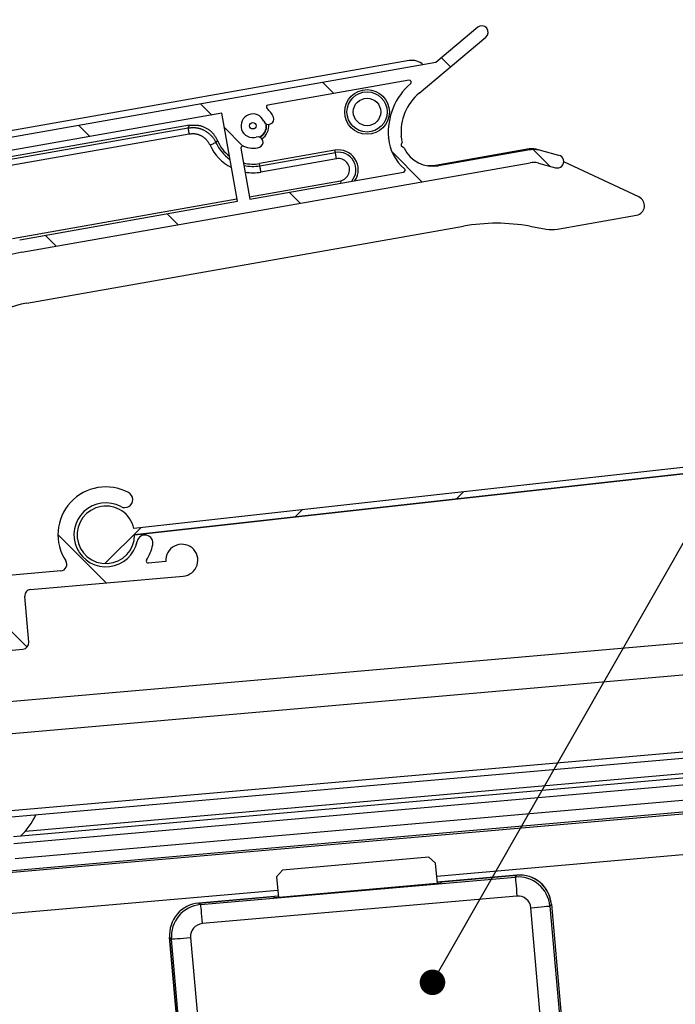
# Model space of a CAD drawing. Extents: x 0 to 841, y 0 to 594.
# Drawn here: x 410 to 431, y 430 to 461 of the extents above; entities that cross this region are included whole.
import ezdxf

# ---------------------------------------------------------------- set-up
doc = ezdxf.new("R2010")
doc.units = 0
doc.layers.get('0').update_dxf_attribs({"linetype": 'CONTINUOUS'})
doc.styles.add('SLDTEXTSTYLE1', font='ARIAL.TTF', dxfattribs={"width": 0.948})
doc.dimstyles.new('SLDDIMSTYLE0', dxfattribs={"dimtxt": 3.5, "dimasz": 3.5, "dimexe": 0, "dimexo": 0.0625, "dimgap": 0.875, "dimtad": 1, "dimlfac": 5, "dimrnd": 1e-09, "dimzin": 12, "dimsah": 1, "dimcen": 0.09, "dimazin": 3, "dimtfac": 1, "dimtofl": 0, "dimtmove": 0, "dimatfit": 3})

# ---------------------------------------------------------------- blocks, each defined once
blk = doc.blocks.new('*D19')
at = {"color": 7, "linetype": 'CONTINUOUS'}
for p, q in [((535.604, 504.499), (597.95, 504.499)), ((596.95, 386.629), (596.95, 504.499)), ((378.201, 386.629), (597.95, 386.629))]:
    blk.add_line(p, q, dxfattribs=at)
for points in [[(596.95, 504.499), (596.55, 500.999), (597.35, 500.999)], [(596.95, 386.629), (597.35, 390.129), (596.55, 390.129)]]:
    blk.add_solid(points, dxfattribs=at)
at = {"color": 7, "linetype": 'CONTINUOUS', "style": 'SLDTEXTSTYLE1', "width": 0.948}
blk.add_text('F', height=3.5, rotation=90, dxfattribs=at).set_placement((595.939, 443.717))
blk = doc.blocks.new('SW_HATCH_0')
at = {"color": 0, "linetype": 'CONTINUOUS'}
for p, q in [((23.493, 16.919), (23.776, 16.635)), ((19.776, 16.145), (20.122, 15.799)), ((15.959, 15.472), (16.305, 15.126)), ((12.142, 14.799), (12.487, 14.453)), ((16.695, 14.736), (17.275, 14.156)), ((21.94, 13.981), (22.884, 13.037)), ((26.368, 14.043), (26.884, 13.527)), ((18.722, 12.709), (19.067, 12.364)), ((14.904, 12.036), (15.25, 11.691)), ((11.087, 11.363), (11.433, 11.018)), ((24.179, 3.325), (23.953, 3.098)), ((19.127, 2.763), (18.901, 2.536)), ((14.075, 2.201), (12.954, 1.08)), ((11.486, 1.984), (12.996, 0.474)), ((8.9, 0.08), (10.518, -1.537))]:
    blk.add_line(p, q, dxfattribs=at)
blk = doc.blocks.new('_DOT')
at = {"color": 0, "linetype": 'BYBLOCK'}
blk.add_line((-0.5, 0), (-1, 0), dxfattribs=at)
at = {"color": 0, "linetype": 'BYBLOCK', "const_width": 0.5}
blk.add_lwpolyline([(-0.25, 0, 1), (0.25, 0, 1)], format="xyb", close=True, dxfattribs=at)
blk = doc.blocks.new('*X78')
at = {"color": 7, "linetype": 'CONTINUOUS'}
for p, q in [((423.366, 431.423), (437.417, 456.049)), ((437.417, 456.049), (451.086, 456.049))]:
    blk.add_line(p, q, dxfattribs=at)
at = {"color": 0, "xscale": 0.8, "yscale": 0.8, "zscale": 0.8, "rotation": -119.70767138594626}
blk.add_blockref('_DOT', (422.97, 430.728), dxfattribs=at)

msp = doc.modelspace()

# ---------------------------------------------------------------- linework, layer by layer
at = {"color": 7, "linetype": 'CONTINUOUS'}
for p, q in [((424.3886, 460.638), (423.0717, 459.533)), ((422.558, 458.5798), (424.6457, 460.3316)), ((422.2455, 459.595), (404.8723, 456.5316)), ((423.0717, 459.533), (404.9074, 456.3302)), ((422.2385, 458.98), (417.8171, 458.2003)), ((416.3749, 457.9461), (407.1462, 456.3188)), ((416.8611, 455.1886), (416.3749, 457.9461)), ((415.3641, 457.5692), (405.0112, 455.7437)), ((417.6506, 457.2654), (417.564, 457.1952)), ((421.5956, 457.1627), (421.5941, 457.1798)), ((421.994, 457.1976), (421.9925, 457.2147)), ((421.9968, 456.9902), (422.0236, 457.0285)), ((416.9743, 456.8503), (417.255, 455.258)), ((419.9172, 456.7888), (417.5537, 456.372)), ((422.0883, 456.8528), (422.0115, 456.9066)), ((425.9968, 456.8285), (423.0625, 456.3111)), ((425.9573, 456.7925), (423.1639, 456.2999)), ((426.9308, 456.6286), (426.3897, 456.7736)), ((410.1144, 453.5928), (426.0267, 456.3986)), ((429.4358, 455.3243), (427.0788, 456.4255)), ((417.255, 455.258), (422.0637, 456.1059)), ((426.2862, 456.3872), (426.8273, 456.2423)), ((410.0449, 453.9867), (416.8611, 455.1886)), ((426.8807, 454.3197), (429.3609, 454.757)), ((410.2712, 452.0003), (423.9376, 454.41)), ((426.0213, 454.41), (426.5334, 454.3197)), ((473.9908, 451.6557), (413.6221, 444.9423)), ((473.9908, 451.6557), (413.6221, 444.9423)), ((413.6443, 444.7435), (473.9908, 451.4545)), ((473.9908, 451.4544), (413.6443, 444.7435)), ((409.4787, 439.4985), (473.9908, 445.1425)), ((414.6246, 443.9047), (414.0717, 443.8563)), ((411.3371, 443.6171), (409.1455, 443.4254)), ((410.3845, 443.0318), (415.1662, 443.4502)), ((410.3282, 441.3807), (410.2027, 442.8152)), ((409.7925, 435.9122), (473.9908, 441.5288)), ((409.3494, 441.0943), (410.1464, 441.164)), ((473.9908, 440.8964), (409.8474, 435.2845)), ((409.8654, 435.0787), (473.9908, 440.6889)), ((422.8526, 434.6456), (418.2701, 434.2447)), ((423.0692, 434.4638), (422.8526, 434.6456)), ((418.2701, 434.2447), (418.0883, 434.028)), ((423.1255, 433.8208), (423.0692, 434.4638)), ((418.0883, 434.028), (418.1445, 433.3851)), ((425.612, 434.084), (423.1215, 433.8661)), ((423.2664, 433.8787), (423.2251, 433.8296)), ((423.2664, 433.8787), (425.6126, 434.084)), ((423.2251, 433.8296), (418.0449, 433.3764)), ((415.6495, 433.2124), (417.9957, 433.4176)), ((418.1406, 433.4303), (415.6501, 433.2124)), ((417.9957, 433.4176), (418.0449, 433.3764)), ((426.6953, 433.1755), (428.1945, 416.0398)), ((426.6954, 433.1749), (428.1945, 416.0404)), ((416.2402, 414.9939), (414.741, 432.1297)), ((414.741, 432.129), (416.2401, 414.9945))]:
    msp.add_line(p, q, dxfattribs=at)
at = {"color": 8, "linetype": 'CONTINUOUS'}
for p, q in [((405.0236, 455.6733), (415.321, 457.489)), ((415.3556, 457.2928), (405.0582, 455.4771)), ((417.6591, 457.2573), (417.5768, 457.1894)), ((417.5661, 456.3016), (419.9296, 456.7183)), ((419.9296, 456.7183), (419.9172, 456.7888)), ((419.9642, 456.5221), (417.6007, 456.1054)), ((417.5661, 456.3016), (417.5537, 456.372)), ((417.242, 455.3321), (420.0857, 455.8335)), ((409.8173, 454.0229), (416.8481, 455.2626)), ((409.5659, 438.5023), (473.9908, 444.1387)), ((409.7751, 436.1114), (473.9908, 441.7295)), ((410.2268, 435.4648), (473.9908, 441.0434)), ((409.9065, 434.609), (473.9908, 440.2157)), ((398.5817, 433.2515), (473.9908, 439.849)), ((398.5869, 433.1925), (473.9908, 439.7895)), ((423.1051, 434.0537), (473.9908, 438.5056)), ((415.707, 433.1641), (425.5644, 434.0265)), ((425.5644, 434.0265), (425.6126, 434.084)), ((398.6984, 431.9184), (418.1242, 433.6179)), ((425.6166, 433.4291), (415.7593, 432.5667)), ((415.6495, 433.2124), (415.707, 433.1641)), ((427.5396, 416.0358), (426.0497, 433.0657)), ((426.6953, 433.1755), (426.647, 433.118)), ((426.647, 433.118), (428.137, 416.088)), ((414.7985, 432.0814), (414.741, 432.1297)), ((416.2885, 415.0514), (414.7985, 432.0814)), ((415.3959, 432.1336), (416.8858, 415.1037))]:
    msp.add_line(p, q, dxfattribs=at)
for points in [[(415.321, 457.489), (415.3223, 457.4915), (415.3237, 457.494), (415.325, 457.4966), (415.3263, 457.4991), (415.3277, 457.5016), (415.329, 457.5041), (415.3303, 457.5066), (415.3317, 457.5091), (415.333, 457.5116), (415.3344, 457.5141), (415.3357, 457.5167), (415.337, 457.5192), (415.3384, 457.5217), (415.3397, 457.5242), (415.3411, 457.5267), (415.3424, 457.5292), (415.3438, 457.5317), (415.3451, 457.5342), (415.3465, 457.5367), (415.3478, 457.5392), (415.3492, 457.5417), (415.3505, 457.5442), (415.3519, 457.5467), (415.3532, 457.5492), (415.3546, 457.5517), (415.356, 457.5542), (415.3573, 457.5567), (415.3587, 457.5592), (415.36, 457.5617), (415.3614, 457.5642), (415.3628, 457.5667), (415.3641, 457.5692)], [(415.321, 457.489), (415.3398, 457.4906), (415.3586, 457.4921), (415.3774, 457.4935), (415.3962, 457.4948), (415.415, 457.496), (415.4338, 457.4969), (415.4525, 457.4976), (415.4713, 457.4979), (415.49, 457.498), (415.5087, 457.4976), (415.5273, 457.4969), (415.5459, 457.4956), (415.5645, 457.4939), (415.5831, 457.4916), (415.6016, 457.4888), (415.62, 457.4854), (415.6384, 457.4815), (415.6566, 457.4771), (415.6748, 457.4722), (415.6929, 457.4669), (415.7108, 457.461), (415.7286, 457.4547), (415.7463, 457.448), (415.7638, 457.4409), (415.7812, 457.4333), (415.7983, 457.4253), (415.8153, 457.417), (415.832, 457.4082), (415.8485, 457.3991), (415.8649, 457.3897), (415.8809, 457.3799), (415.8968, 457.3697), (415.9124, 457.3591), (415.9277, 457.3483), (415.9428, 457.337), (415.9576, 457.3255), (415.9722, 457.3136), (415.9864, 457.3013), (416.0004, 457.2888), (416.0141, 457.2759), (416.0275, 457.2627), (416.0406, 457.2492), (416.0533, 457.2353), (416.0657, 457.2212), (416.0778, 457.2068), (416.0896, 457.1921), (416.1009, 457.1771), (416.112, 457.1618), (416.1226, 457.1463), (416.1328, 457.1306), (416.1427, 457.1146), (416.1521, 457.0984), (416.1611, 457.0819), (416.1697, 457.0652), (416.1779, 457.0484), (416.186, 457.0315)], [(415.3556, 457.2928), (415.3492, 457.3291), (415.343, 457.3642), (415.3372, 457.3968), (415.3321, 457.4259), (415.3278, 457.4504), (415.3244, 457.4695), (415.3221, 457.4825), (415.321, 457.489)], [(416.0044, 456.9497), (415.9961, 456.964), (415.9878, 456.9784), (415.9795, 456.9926), (415.971, 457.0068), (415.9624, 457.0209), (415.9536, 457.0348), (415.9446, 457.0485), (415.9354, 457.062), (415.9258, 457.0753), (415.916, 457.0883), (415.9057, 457.101), (415.8951, 457.1133), (415.8841, 457.1253), (415.8726, 457.1369), (415.8607, 457.1481), (415.8484, 457.159), (415.8358, 457.1695), (415.8228, 457.1796), (415.8095, 457.1894), (415.7959, 457.1988), (415.782, 457.2078), (415.7679, 457.2165), (415.7535, 457.2248), (415.7389, 457.2327), (415.7241, 457.2402), (415.7092, 457.2474), (415.694, 457.2542), (415.6787, 457.2606), (415.6633, 457.2666), (415.6477, 457.2721), (415.632, 457.2771), (415.6162, 457.2817), (415.6003, 457.2858), (415.5843, 457.2894), (415.5682, 457.2925), (415.5521, 457.295), (415.5359, 457.2969), (415.5196, 457.2983), (415.5034, 457.2992), (415.487, 457.2997), (415.4707, 457.2997), (415.4543, 457.2994), (415.4379, 457.2988), (415.4214, 457.2979), (415.405, 457.2968), (415.3885, 457.2955), (415.3721, 457.2942), (415.3556, 457.2928)], [(416.0044, 456.9497), (416.038, 456.9648), (416.0704, 456.9795), (416.1006, 456.9931), (416.1275, 457.0052), (416.1502, 457.0154), (416.1679, 457.0234), (416.18, 457.0288), (416.186, 457.0315)], [(416.238, 457.0915), (416.2363, 457.0896), (416.2347, 457.0877), (416.233, 457.0859), (416.2314, 457.084), (416.2297, 457.0822), (416.2281, 457.0803), (416.2265, 457.0784), (416.2248, 457.0766), (416.2232, 457.0747), (416.2216, 457.0729), (416.2199, 457.071), (416.2183, 457.0691), (416.2167, 457.0673), (416.215, 457.0654), (416.2134, 457.0635), (416.2118, 457.0617), (416.2102, 457.0598), (416.2085, 457.0579), (416.2069, 457.056), (416.2053, 457.0541), (416.2037, 457.0523), (416.2021, 457.0504), (416.2005, 457.0485), (416.1989, 457.0466), (416.1973, 457.0447), (416.1956, 457.0428), (416.194, 457.041), (416.1924, 457.0391), (416.1908, 457.0372), (416.1892, 457.0353), (416.1876, 457.0334), (416.186, 457.0315)], [(419.9642, 456.5221), (419.9578, 456.5584), (419.9517, 456.5935), (419.9459, 456.6261), (419.9408, 456.6552), (419.9365, 456.6797), (419.9331, 456.6988), (419.9308, 456.7118), (419.9296, 456.7183)], [(417.6007, 456.1054), (417.5943, 456.1417), (417.5881, 456.1768), (417.5824, 456.2094), (417.5772, 456.2384), (417.5729, 456.2629), (417.5696, 456.282), (417.5673, 456.295), (417.5661, 456.3016)], [(420.0857, 455.8335), (420.0921, 455.7972), (420.0983, 455.7621), (420.0987, 455.7595)], [(425.5644, 434.0265), (425.5657, 434.0115), (425.5688, 433.9752), (425.5738, 433.9187), (425.5803, 433.8443), (425.5881, 433.7547), (425.597, 433.653), (425.6066, 433.5432), (425.6166, 433.4291)], [(415.707, 433.1641), (415.7083, 433.1491), (415.7115, 433.1128), (415.7164, 433.0563), (415.723, 432.9819), (415.7308, 432.8923), (415.7397, 432.7906), (415.7493, 432.6808), (415.7593, 432.5667)], [(426.0497, 433.0657), (426.1637, 433.0757), (426.2736, 433.0853), (426.3752, 433.0942), (426.4649, 433.1021), (426.5393, 433.1086), (426.5957, 433.1135), (426.6321, 433.1167), (426.647, 433.118)], [(414.7985, 432.0814), (414.8135, 432.0827), (414.8498, 432.0859), (414.9063, 432.0908), (414.9807, 432.0973), (415.0703, 432.1052), (415.172, 432.1141), (415.2818, 432.1237), (415.3959, 432.1336)]]:
    msp.add_lwpolyline(points, dxfattribs=at)
at = {"color": 7, "linetype": 'CONTINUOUS'}
for points in [[(415.3641, 457.5692), (415.3866, 457.571), (415.4091, 457.5726), (415.4315, 457.5742), (415.454, 457.5755), (415.4764, 457.5766), (415.4987, 457.5773), (415.5211, 457.5776), (415.5433, 457.5775), (415.5656, 457.5768), (415.5877, 457.5755), (415.6098, 457.5736), (415.6318, 457.5709), (415.6538, 457.5675), (415.6756, 457.5632), (415.6973, 457.5583), (415.7189, 457.5526), (415.7403, 457.5462), (415.7616, 457.5391), (415.7827, 457.5314), (415.8036, 457.523), (415.8243, 457.5141), (415.8448, 457.5045), (415.865, 457.4945), (415.885, 457.4839), (415.9047, 457.4728), (415.9241, 457.4612), (415.9431, 457.4491), (415.9618, 457.4365), (415.9802, 457.4234), (415.998, 457.4098), (416.0155, 457.3957), (416.0324, 457.3811), (416.0489, 457.366), (416.0648, 457.3504), (416.0801, 457.3343), (416.0949, 457.3177), (416.109, 457.3006), (416.1226, 457.2831), (416.1356, 457.2651), (416.1482, 457.2468), (416.1603, 457.2281), (416.1721, 457.2091), (416.1835, 457.1899), (416.1947, 457.1704), (416.2057, 457.1508), (416.2165, 457.1311), (416.2273, 457.1113), (416.238, 457.0915)], [(423.0625, 456.3111), (422.8562, 456.2965), (422.8298, 456.2977)]]:
    msp.add_lwpolyline(points, dxfattribs=at)
for centre, radius in [((420.9212, 457.9871), 0.7), ((417.3453, 457.5538), 0.1)]:
    msp.add_circle(centre, radius, dxfattribs=at)
at = {"color": 8, "linetype": 'CONTINUOUS'}
for radius in [0.6285, 0.4292]:
    msp.add_circle((420.9212, 457.9871), radius, dxfattribs=at)
at = {"color": 7, "linetype": 'CONTINUOUS'}
for centre, radius, start, end in [((424.5171, 460.4848), 0.2, 310.00157, 129.99917), ((422.3323, 459.1026), 0.5, 46.23394, 100.00107), ((423.5865, 457.3542), 2, 130.4883, 184.99979), ((422.2489, 458.9209), 0.06, 310.49326, 99.99314), ((423.5865, 457.3542), 1.6, 130.00015, 184.99999), ((417.8275, 458.1412), 0.06, 99.99897, 230.62487), ((417.3453, 457.5538), 0.7, 22.96296, 50.62254), ((417.3453, 457.5538), 0.37, 22.96344, 287.0358), ((417.8379, 457.7625), 0.165, 202.96392, 22.96282), ((417.3454, 457.5538), 0.4999, 304.96974, 5.00275), ((417.3453, 457.5538), 0.42, 316.63404, 8.62339), ((417.3454, 457.5538), 1.2001, 202.66118, 232.29942), ((417.5021, 457.0423), 0.165, 287.03775, 107.03517), ((422.9902, 457.2847), 1.3999, 184.99895, 230.07961), ((422.9911, 457.2849), 1.0009, 185.00661, 194.84196), ((417.0334, 456.8607), 0.06, 65.7676, 189.9993), ((417.3453, 457.5537), 0.6999, 245.76461, 287.03739), ((420.025, 456.1778), 0.6204, 326.78185, 100.00026), ((422.0459, 456.9558), 0.06, 144.9946, 235.00457), ((422.9902, 457.2847), 1, 205.59053, 280.00001), ((426.1309, 455.8074), 1.0003, 75.00321, 99.99658), ((426.0857, 456.3242), 0.5121, 67.00247, 99.99898), ((417.3453, 457.5535), 1.1998, 256.02558, 280.00226), ((426.1309, 455.8077), 0.5999, 74.99987, 100.00195), ((426.8791, 456.4354), 0.2, 254.99896, 75.00105), ((422.0533, 456.165), 0.06, 280.00062, 50.07831), ((429.3088, 455.0525), 0.3, 279.99862, 64.95859), ((424.9795, 448.5015), 5.9996, 79.99936, 100.00064), ((426.7071, 455.3041), 0.9996, 259.99551, 280.00449), ((410.809, 449.6536), 4, 100.00007, 185.00021), ((410.9311, 448.258), 3.8, 99.99983, 185.00001), ((412.7442, 444.744), 1.5, 61.86985, 213.07261), ((413.3336, 445.8464), 0.25, 241.87022, 61.87022), ((412.7442, 444.744), 1, 61.8698, 348.13001), ((412.7442, 444.744), 0.9, 12.72563, 359.9672), ((413.9675, 444.4869), 0.25, 348.13108, 168.13002), ((412.7442, 444.744), 1.5, 327.94623, 348.13005), ((415.1227, 443.9483), 0.5, 274.99979, 184.99998), ((411.3197, 443.8163), 0.2, 274.99963, 33.07252), ((414.0664, 443.9161), 0.06, 147.94569, 274.99814), ((410.4019, 442.8326), 0.2, 94.99777, 185.00243), ((410.129, 441.3632), 0.2, 275.00042, 4.99978), ((408.7139, 436.7721), 1.9994, 312.76364, 336.61095), ((425.6992, 433.0878), 1, 4.99997, 94.99981), ((425.6999, 433.0887), 0.9992, 4.98772, 95.01201), ((415.7364, 432.217), 0.9992, 94.98803, 185.01238), ((415.7372, 432.2162), 1, 94.99999, 185.0001)]:
    msp.add_arc(centre, radius, start, end, dxfattribs=at)
at = {"color": 8, "linetype": 'CONTINUOUS'}
for centre, radius, start, end in [((417.3453, 457.5538), 0.4317, 316.63551, 7.57649), ((417.3454, 457.5538), 1.2716, 204.25209, 235.73074), ((417.3454, 457.5539), 1.4709, 204.25339, 242.8796), ((420.025, 456.1778), 0.5489, 319.28635, 99.99937), ((420.025, 456.1778), 0.3496, 279.99958, 100.00071), ((417.3453, 457.553), 1.2708, 257.44605, 280.00655), ((417.3453, 457.5539), 1.4708, 260.64119, 279.99959), ((425.6508, 433.03), 1.0002, 5.04413, 94.9556), ((425.6515, 433.031), 0.3997, 4.98785, 95.01151), ((415.795, 432.1678), 1.0002, 95.04384, 184.95589), ((415.794, 432.1686), 0.3997, 94.98755, 185.0118)]:
    msp.add_arc(centre, radius, start, end, dxfattribs=at)

# ---------------------------------------------------------------- block references
at = {"color": 7, "linetype": 'CONTINUOUS'}
for name, p in [('SW_HATCH_0', (399.7582, 442.7647)), ('*X78', (0, 0))]:
    msp.add_blockref(name, p, dxfattribs=at)

# ---------------------------------------------------------------- dimensions: what is measured, and where the dimension line sits
dim = msp.add_linear_dim(base=(596.9502, 504.4987), p1=(378.2006, 386.6291), p2=(535.6035, 504.4987), angle=90, text='F', dimstyle='SLDDIMSTYLE0', dxfattribs=at)
dim.commit()
dim.dimension.update_dxf_attribs({"geometry": '*D19', "text_midpoint": (596.9502, 445.5639), "dimtype": 160})

doc.saveas('drawing.dxf')
